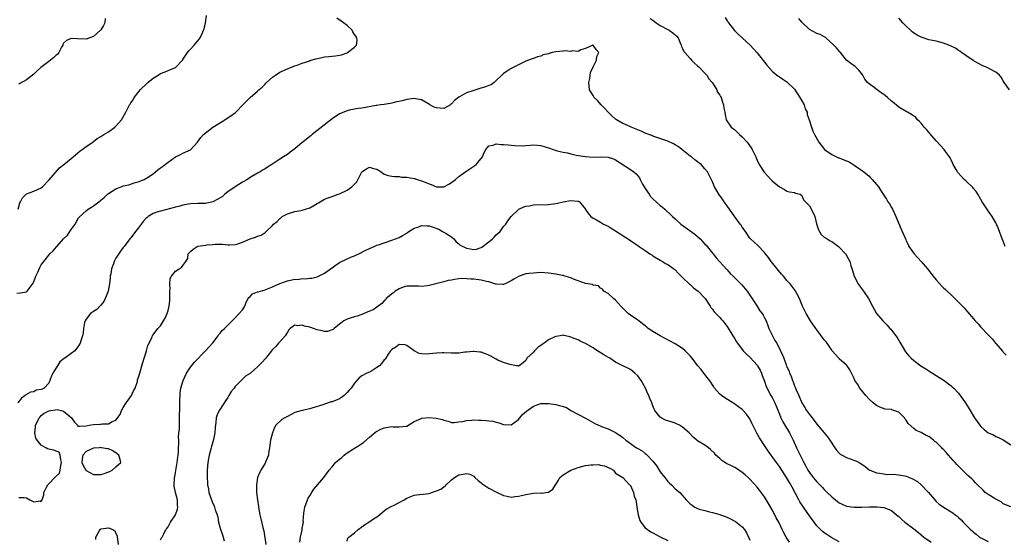
# Model space of a CAD drawing. Units: inches. Extents: x 2679000 to 2682000, y 1536461 to 1539000.
# Drawn here: x 2681111 to 2681375, y 1537262 to 1537402 of the extents above; entities that cross this region are included whole.
import ezdxf

# ---------------------------------------------------------------- set-up
doc = ezdxf.new("R2010")
doc.units = ezdxf.units.IN
doc.header["$MEASUREMENT"] = 0
doc.layers.add('LD26791536_2ft', color=63, linetype='Continuous')

msp = doc.modelspace()

# ---------------------------------------------------------------- linework, layer by layer
at = {"layer": 'LD26791536_2ft'}
for points, elevation in [([(2681110.46, 1537328.46), (2681111.43, 1537328.57), (2681113, 1537328.81), (2681113.12, 1537328.88), (2681113.21, 1537329), (2681113.71, 1537329.71), (2681114.84, 1537331.16), (2681115, 1537331.54), (2681115.57, 1537333), (2681116.08, 1537334.08), (2681116.64, 1537335.36), (2681117, 1537336.03), (2681117.69, 1537337), (2681119, 1537338.64), (2681119.31, 1537339), (2681120.17, 1537339.83), (2681121.09, 1537340.91), (2681121.13, 1537341), (2681122.98, 1537343), (2681124, 1537344), (2681125, 1537345.53), (2681126.07, 1537347), (2681127, 1537348.67), (2681127.15, 1537348.85), (2681129, 1537350.58), (2681129.61, 1537351), (2681130.48, 1537351.52), (2681131, 1537351.88), (2681132.45, 1537353), (2681132.79, 1537353.21), (2681133, 1537353.38), (2681133.85, 1537354.15), (2681134.75, 1537355), (2681135, 1537355.19), (2681137, 1537356.48), (2681138.84, 1537357.16), (2681139, 1537357.24), (2681140.48, 1537357.52), (2681141.95, 1537358.05), (2681143, 1537358.32), (2681144.6, 1537359), (2681145, 1537359.2), (2681145.52, 1537359.52), (2681147, 1537360.52), (2681147.62, 1537361), (2681148.36, 1537361.64), (2681149, 1537362.05), (2681149.51, 1537362.49), (2681151, 1537363.63), (2681153, 1537365), (2681154.34, 1537365.66), (2681155, 1537366), (2681157.04, 1537366.96), (2681158.87, 1537369), (2681159.8, 1537370.2), (2681160.51, 1537371), (2681163.02, 1537373), (2681165.48, 1537374.52), (2681167, 1537375.49), (2681169, 1537376.87), (2681169.16, 1537377), (2681171.09, 1537379), (2681173, 1537380.94), (2681175, 1537382.68), (2681175.35, 1537383), (2681176.26, 1537383.74), (2681177, 1537384.58), (2681177.23, 1537384.77), (2681177.42, 1537385), (2681179, 1537386.43), (2681179.81, 1537387), (2681181, 1537387.76), (2681183, 1537388.68), (2681183.82, 1537389), (2681185, 1537389.44), (2681185.65, 1537389.65), (2681187, 1537390.18), (2681188.74, 1537390.74), (2681189, 1537390.85), (2681190.64, 1537391.36), (2681191.52, 1537391.52), (2681193, 1537391.84), (2681194.08, 1537391.92), (2681195, 1537392.07), (2681195.88, 1537392.12), (2681197.55, 1537392.45), (2681199, 1537392.95), (2681199.11, 1537393), (2681201, 1537394.45), (2681201.56, 1537395), (2681201.71, 1537396.29), (2681201.65, 1537397), (2681201.39, 1537397.39), (2681201, 1537397.9), (2681200.59, 1537398.59), (2681200.37, 1537399), (2681199, 1537400.28), (2681198.02, 1537401), (2681197.45, 1537401.45), (2681196.25, 1537402.25)], 8656), ([(2681110.76, 1537351), (2681111.27, 1537352.73), (2681111.39, 1537353), (2681111.96, 1537354.04), (2681112.92, 1537355), (2681113, 1537355.07), (2681115, 1537355.79), (2681117, 1537356.69), (2681117.28, 1537357), (2681119, 1537358.75), (2681119.09, 1537358.91), (2681121.92, 1537362.08), (2681123.08, 1537363), (2681125, 1537364.6), (2681125.53, 1537365), (2681127.39, 1537366.61), (2681127.98, 1537367), (2681129, 1537367.79), (2681130.78, 1537369), (2681130.89, 1537369.11), (2681131, 1537369.16), (2681132, 1537370), (2681133, 1537370.51), (2681133.28, 1537370.72), (2681133.81, 1537371), (2681135, 1537371.79), (2681136.73, 1537373), (2681137, 1537373.28), (2681138.54, 1537375), (2681139.67, 1537377), (2681140.28, 1537378.28), (2681140.66, 1537379), (2681140.81, 1537379.19), (2681141, 1537379.51), (2681141.62, 1537380.38), (2681141.91, 1537381), (2681143, 1537382.31), (2681143.52, 1537383), (2681145.28, 1537384.72), (2681145.55, 1537385), (2681147, 1537386.15), (2681148.32, 1537387), (2681149, 1537387.41), (2681150.18, 1537387.82), (2681151, 1537388.2), (2681153.01, 1537388.99), (2681154.89, 1537391), (2681154.93, 1537391.07), (2681155, 1537391.14), (2681156.21, 1537393), (2681156.54, 1537393.46), (2681157, 1537393.89), (2681157.98, 1537395), (2681159.37, 1537396.63), (2681159.65, 1537397), (2681160.12, 1537398.12), (2681160.54, 1537399), (2681160.65, 1537399.35), (2681161, 1537401), (2681161.31, 1537403)], 8654), ([(2681134.16, 1537402.16), (2681134.01, 1537401), (2681133.72, 1537400.28), (2681133, 1537399.1), (2681132.92, 1537399), (2681131, 1537397.3), (2681130.01, 1537397), (2681129.26, 1537396.74), (2681129, 1537396.63), (2681126.71, 1537396.71), (2681125, 1537396.83), (2681123.74, 1537396.26), (2681123, 1537395.52), (2681122.8, 1537395.2), (2681122.78, 1537395), (2681122.46, 1537394.46), (2681121.7, 1537393), (2681121.43, 1537392.57), (2681121, 1537392.35), (2681120.34, 1537391.66), (2681119.45, 1537391), (2681119, 1537390.61), (2681116.87, 1537389), (2681115.88, 1537388.12), (2681115, 1537387.23), (2681113, 1537385.71), (2681111.28, 1537384.72), (2681111, 1537384.52)], 8652), ([(2681280.19, 1537402.19), (2681281, 1537401.73), (2681281.41, 1537401.41), (2681281.91, 1537401), (2681283, 1537400.31), (2681285, 1537399.19), (2681285.37, 1537399), (2681286.35, 1537398.35), (2681287, 1537397.79), (2681287.44, 1537397.44), (2681287.78, 1537397), (2681288.36, 1537395.64), (2681288.6, 1537395), (2681288.67, 1537394.67), (2681289, 1537394.11), (2681289.35, 1537393.35), (2681289.57, 1537393), (2681291, 1537391.46), (2681291.38, 1537391), (2681292.16, 1537390.16), (2681293, 1537389.49), (2681293.26, 1537389.26), (2681295, 1537387.52), (2681295.48, 1537387), (2681296.01, 1537386.01), (2681296.92, 1537385), (2681297, 1537384.86), (2681298.16, 1537383), (2681298.36, 1537382.36), (2681299, 1537381.6), (2681299.19, 1537381.19), (2681299.32, 1537381), (2681299.67, 1537379.67), (2681300, 1537379), (2681300.07, 1537378.07), (2681300.33, 1537377), (2681300.42, 1537376.42), (2681300.7, 1537375), (2681302.04, 1537373), (2681303, 1537372.29), (2681303.67, 1537371.67), (2681304.3, 1537371), (2681305, 1537370.44), (2681306.29, 1537369), (2681306.6, 1537368.6), (2681307.42, 1537367.42), (2681307.69, 1537367), (2681308.63, 1537365), (2681308.73, 1537364.73), (2681309, 1537364.15), (2681309.56, 1537363), (2681310.9, 1537360.9), (2681311.83, 1537359.83), (2681312.65, 1537359), (2681313, 1537358.6), (2681315, 1537357.02), (2681316.3, 1537356.3), (2681317, 1537355.83), (2681317.66, 1537355.66), (2681319, 1537355.44), (2681319.28, 1537355.28), (2681320.55, 1537355), (2681321, 1537354.71), (2681321.46, 1537353.46), (2681321.99, 1537353), (2681323, 1537351.89), (2681324.04, 1537350.04), (2681324.46, 1537349), (2681324.93, 1537347.07), (2681325.41, 1537345.41), (2681326.18, 1537344.18), (2681327, 1537343.51), (2681327.74, 1537343), (2681328.54, 1537342.54), (2681329, 1537342.3), (2681330.78, 1537341), (2681331, 1537340.81), (2681332.73, 1537339), (2681332.85, 1537338.85), (2681333, 1537338.61), (2681333.83, 1537337), (2681334.14, 1537335.86), (2681334.56, 1537334.56), (2681335.01, 1537333), (2681336.08, 1537331), (2681336.43, 1537330.43), (2681337.48, 1537329), (2681338.9, 1537327), (2681339.98, 1537325), (2681341.05, 1537323), (2681342.73, 1537321), (2681342.88, 1537320.88), (2681343.87, 1537319.87), (2681344.62, 1537319), (2681344.81, 1537318.81), (2681346.19, 1537317), (2681346.52, 1537316.52), (2681347.28, 1537315.28), (2681348.76, 1537312.76), (2681349.66, 1537311.66), (2681350.34, 1537311), (2681351, 1537310.41), (2681352.94, 1537309), (2681354.2, 1537308.2), (2681355, 1537307.65), (2681356.07, 1537307), (2681357, 1537306.36), (2681359.14, 1537305), (2681361, 1537303.63), (2681361.34, 1537303.34), (2681361.71, 1537303), (2681363, 1537301.61), (2681363.49, 1537301), (2681364.89, 1537299), (2681366.12, 1537297), (2681367.31, 1537295), (2681368.05, 1537294.05), (2681368.71, 1537293), (2681369, 1537292.66), (2681369.92, 1537291.92), (2681370.92, 1537291), (2681371, 1537290.94), (2681372.41, 1537290.41), (2681373, 1537290.04), (2681373.77, 1537289.77), (2681375, 1537289.12), (2681377, 1537287.72)], 8656), ([(2681300.43, 1537402.43), (2681301, 1537401.51), (2681301.23, 1537401.23), (2681301.35, 1537401), (2681302.95, 1537398.95), (2681303.92, 1537397.92), (2681307.13, 1537395), (2681308.04, 1537394.04), (2681309, 1537392.95), (2681311.61, 1537389.61), (2681313, 1537388.07), (2681314.31, 1537387), (2681314.68, 1537386.68), (2681315, 1537386.52), (2681315.86, 1537385.86), (2681317, 1537385.19), (2681319, 1537383.16), (2681320.49, 1537381), (2681321, 1537380.08), (2681321.64, 1537379), (2681321.92, 1537377.92), (2681322.44, 1537377), (2681322.44, 1537376.44), (2681322.99, 1537375), (2681323.58, 1537373), (2681323.93, 1537371.93), (2681324.39, 1537371), (2681325.5, 1537369), (2681326.17, 1537368.17), (2681327.06, 1537367), (2681329, 1537365.67), (2681330.31, 1537365), (2681330.81, 1537364.81), (2681331, 1537364.78), (2681332.26, 1537364.26), (2681333, 1537364), (2681333.69, 1537363.69), (2681335, 1537362.85), (2681337, 1537361.45), (2681337.58, 1537361), (2681339, 1537359.82), (2681339.44, 1537359.44), (2681339.88, 1537359), (2681341, 1537357.6), (2681341.52, 1537357), (2681342.07, 1537356.07), (2681342.8, 1537355), (2681343.67, 1537353.67), (2681344.09, 1537353), (2681344.46, 1537352.46), (2681345, 1537351.45), (2681345.27, 1537351), (2681345.87, 1537349.87), (2681346.23, 1537349), (2681347.61, 1537345.61), (2681347.93, 1537345), (2681348.75, 1537343), (2681348.84, 1537342.84), (2681349, 1537342.47), (2681349.48, 1537341.48), (2681349.7, 1537341), (2681351.09, 1537339), (2681352.96, 1537336.96), (2681354.66, 1537335), (2681356.2, 1537333), (2681357, 1537332), (2681358.44, 1537330.44), (2681359, 1537329.93), (2681359.47, 1537329.47), (2681359.99, 1537329), (2681361, 1537328.03), (2681364.48, 1537324.48), (2681365.43, 1537323.43), (2681367, 1537321.58), (2681367.51, 1537321), (2681368.24, 1537320.24), (2681369, 1537319.35), (2681371, 1537317.24), (2681371.2, 1537317), (2681372.1, 1537316.1), (2681372.9, 1537315), (2681374.85, 1537312.85), (2681375, 1537312.66), (2681375.81, 1537311.81)], 8654), ([(2681375.52, 1537341), (2681375, 1537342.39), (2681374.74, 1537343), (2681373.71, 1537345.71), (2681373.18, 1537347), (2681373, 1537347.37), (2681372.02, 1537349), (2681370.79, 1537350.79), (2681369.34, 1537353), (2681369, 1537353.61), (2681368.16, 1537355), (2681367.73, 1537355.73), (2681367, 1537356.55), (2681366.81, 1537356.81), (2681365, 1537358.59), (2681364.54, 1537359), (2681363.77, 1537359.77), (2681362.83, 1537360.83), (2681362.72, 1537361), (2681362.39, 1537361.61), (2681361.6, 1537363), (2681361.42, 1537363.42), (2681361, 1537364.22), (2681360.75, 1537364.75), (2681360.6, 1537365), (2681359.53, 1537366.47), (2681359.16, 1537367), (2681357, 1537369.3), (2681355.3, 1537371.3), (2681355, 1537371.63), (2681354.39, 1537372.39), (2681353.81, 1537373), (2681353, 1537374.05), (2681352.56, 1537374.56), (2681352.02, 1537375), (2681351.57, 1537375.57), (2681350.44, 1537376.44), (2681349.32, 1537377), (2681349, 1537377.18), (2681347.87, 1537377.87), (2681347, 1537378.35), (2681346.28, 1537379), (2681345, 1537380.02), (2681344, 1537381), (2681343.44, 1537381.44), (2681343, 1537381.75), (2681342.22, 1537382.22), (2681341.17, 1537383), (2681340.36, 1537383.64), (2681339, 1537384.63), (2681338.62, 1537385), (2681337.92, 1537385.92), (2681337.32, 1537387), (2681337, 1537387.44), (2681336.3, 1537388.3), (2681335.26, 1537389.26), (2681335, 1537389.46), (2681334.11, 1537390.11), (2681332.99, 1537391), (2681331.31, 1537393), (2681331.18, 1537393.18), (2681330.27, 1537394.27), (2681329.6, 1537395), (2681327.39, 1537397), (2681327.17, 1537397.17), (2681325.88, 1537397.88), (2681325, 1537398.17), (2681323, 1537399.25), (2681321.1, 1537401.1), (2681321, 1537401.19), (2681320.15, 1537402.15)], 8652), ([(2681376.69, 1537383), (2681375.28, 1537385), (2681375, 1537385.46), (2681374.45, 1537386.45), (2681373.98, 1537387), (2681373, 1537387.78), (2681371.36, 1537388.64), (2681370.72, 1537389), (2681369.5, 1537389.5), (2681368.16, 1537390.16), (2681366.92, 1537390.92), (2681365, 1537392.23), (2681363.81, 1537393), (2681363.37, 1537393.37), (2681363, 1537393.59), (2681362.16, 1537394.16), (2681361, 1537394.76), (2681360.45, 1537395), (2681359, 1537395.58), (2681357, 1537396.08), (2681355, 1537396.46), (2681353.53, 1537397), (2681353.12, 1537397.12), (2681353, 1537397.17), (2681351.78, 1537397.78), (2681350.57, 1537398.57), (2681350.09, 1537399), (2681349, 1537400.08), (2681348.1, 1537401), (2681347, 1537402.22)], 8650), ([(2681377, 1537271.11), (2681375, 1537271.96), (2681374.43, 1537272.43), (2681373.35, 1537273), (2681372.54, 1537273.46), (2681371, 1537274.42), (2681370.19, 1537275), (2681369.58, 1537275.58), (2681368.14, 1537277), (2681367.6, 1537277.6), (2681367, 1537278.23), (2681366.6, 1537278.6), (2681365.54, 1537279.54), (2681364.05, 1537281), (2681363.5, 1537281.5), (2681363, 1537282.04), (2681362.51, 1537282.51), (2681362.09, 1537283), (2681361.55, 1537283.55), (2681360.31, 1537285), (2681359.68, 1537285.68), (2681359, 1537286.47), (2681358.73, 1537286.73), (2681358.49, 1537287), (2681357, 1537288.45), (2681356.69, 1537288.69), (2681356.32, 1537289), (2681355, 1537289.98), (2681354.31, 1537290.31), (2681353, 1537291.04), (2681351.65, 1537291.65), (2681351, 1537292.12), (2681349.5, 1537293.5), (2681349, 1537294.36), (2681348.68, 1537294.68), (2681348.51, 1537295), (2681347, 1537296.51), (2681345.66, 1537297), (2681345.13, 1537297.13), (2681345, 1537297.2), (2681343.31, 1537297.31), (2681341.9, 1537297.9), (2681341, 1537298.31), (2681340.63, 1537298.63), (2681340.1, 1537299), (2681339, 1537299.98), (2681338.12, 1537301), (2681336.57, 1537303), (2681335.99, 1537303.99), (2681335.24, 1537305), (2681335, 1537305.54), (2681334.26, 1537307), (2681333.87, 1537307.87), (2681333.12, 1537309), (2681333, 1537309.12), (2681331, 1537310.87), (2681330.9, 1537311), (2681329.98, 1537311.98), (2681329.15, 1537313), (2681329, 1537313.16), (2681327.77, 1537315), (2681327.45, 1537315.45), (2681327, 1537315.98), (2681325, 1537318.65), (2681324.72, 1537319), (2681323.34, 1537321), (2681322.13, 1537323), (2681321.2, 1537325), (2681320.33, 1537327), (2681319.61, 1537328.39), (2681319.32, 1537329), (2681319.19, 1537329.19), (2681317.82, 1537331), (2681317, 1537331.85), (2681316.03, 1537333), (2681315.54, 1537333.54), (2681312.79, 1537337), (2681312.03, 1537338.03), (2681311.27, 1537339), (2681311, 1537339.37), (2681309.21, 1537341.21), (2681307.22, 1537343), (2681307, 1537343.26), (2681305.84, 1537345), (2681305, 1537346.16), (2681304.67, 1537346.67), (2681304.44, 1537347), (2681303, 1537348.96), (2681301, 1537351.92), (2681300.16, 1537353), (2681299.7, 1537353.7), (2681298.73, 1537355), (2681298.13, 1537356.13), (2681297.6, 1537357), (2681297, 1537358.31), (2681295.64, 1537361), (2681295, 1537361.81), (2681293.95, 1537363), (2681293.4, 1537363.4), (2681293, 1537363.73), (2681292.25, 1537364.25), (2681291.35, 1537365), (2681291, 1537365.25), (2681288.83, 1537367), (2681287.78, 1537367.78), (2681287, 1537368.3), (2681286.54, 1537368.54), (2681285, 1537369.28), (2681281, 1537370.61), (2681280.73, 1537370.73), (2681279.98, 1537371), (2681279, 1537371.4), (2681277.91, 1537371.91), (2681276.51, 1537372.51), (2681275.25, 1537373), (2681273.68, 1537373.68), (2681273, 1537374), (2681271.28, 1537375), (2681271, 1537375.19), (2681270.05, 1537376.05), (2681269.06, 1537377), (2681268.09, 1537378.09), (2681267.12, 1537379), (2681266.14, 1537380.14), (2681265.28, 1537381), (2681265, 1537381.5), (2681264.05, 1537383), (2681263.85, 1537385), (2681264.1, 1537386.1), (2681264.24, 1537387), (2681264.31, 1537387.69), (2681265, 1537389.17), (2681265.89, 1537391), (2681266.03, 1537391.97), (2681266.58, 1537393), (2681265.86, 1537393.86), (2681265.05, 1537395), (2681265, 1537395.03), (2681264.9, 1537395), (2681263, 1537394.12), (2681261.74, 1537393.74), (2681261, 1537393.31), (2681259.47, 1537393.47), (2681259, 1537393.33), (2681257.46, 1537393.46), (2681257, 1537393.4), (2681255, 1537393.2), (2681254.04, 1537393), (2681253.2, 1537392.8), (2681253, 1537392.69), (2681251.58, 1537392.42), (2681251, 1537392.09), (2681250.12, 1537391.88), (2681249, 1537391.46), (2681248.68, 1537391.32), (2681247, 1537390.68), (2681246.45, 1537390.45), (2681245, 1537389.77), (2681243, 1537388.77), (2681241.96, 1537388.04), (2681241, 1537387.42), (2681240.53, 1537387), (2681239, 1537385.48), (2681238.49, 1537385), (2681237.62, 1537384.38), (2681237, 1537384.2), (2681236.16, 1537383.84), (2681234.61, 1537383.39), (2681233.59, 1537383), (2681233, 1537382.84), (2681232.73, 1537382.73), (2681231, 1537382.21), (2681229.15, 1537381.15), (2681229, 1537381.08), (2681227.82, 1537380.18), (2681227, 1537379.23), (2681226.86, 1537379.14), (2681226.71, 1537379), (2681225, 1537378.03), (2681223, 1537378.15), (2681222.4, 1537378.4), (2681221.22, 1537379), (2681221.1, 1537379.1), (2681220.66, 1537379.34), (2681219, 1537380.35), (2681217.38, 1537380.62), (2681217, 1537380.71), (2681215, 1537380.43), (2681214.18, 1537380.18), (2681213, 1537379.89), (2681212.24, 1537379.76), (2681211, 1537379.43), (2681210.61, 1537379.39), (2681209, 1537379.12), (2681208.02, 1537379), (2681207, 1537378.84), (2681206.79, 1537378.79), (2681203, 1537378.14), (2681202.03, 1537378.03), (2681199.58, 1537377.58), (2681199, 1537377.42), (2681197, 1537376.55), (2681195, 1537375.2), (2681193.78, 1537374.22), (2681193, 1537373.67), (2681189.61, 1537371), (2681189.29, 1537370.71), (2681189, 1537370.5), (2681187.16, 1537369), (2681187, 1537368.85), (2681185, 1537367.15), (2681183.75, 1537366.25), (2681183, 1537365.68), (2681181.95, 1537365), (2681181, 1537364.46), (2681178.84, 1537363), (2681177.69, 1537362.31), (2681177, 1537361.82), (2681176.48, 1537361.52), (2681175.71, 1537361), (2681175, 1537360.63), (2681173, 1537359.5), (2681172.28, 1537359), (2681171, 1537358.27), (2681169, 1537357), (2681167, 1537355.61), (2681166.23, 1537355), (2681165.56, 1537354.44), (2681165, 1537354.06), (2681164.33, 1537353.66), (2681163, 1537352.93), (2681161, 1537352.5), (2681159, 1537352.53), (2681157, 1537352.46), (2681156.35, 1537352.35), (2681155, 1537352.06), (2681154.2, 1537351.8), (2681153, 1537351.52), (2681149, 1537350.5), (2681148.28, 1537350.28), (2681147, 1537349.86), (2681145.69, 1537349), (2681145.29, 1537348.71), (2681145, 1537348.47), (2681144.32, 1537347.68), (2681143, 1537345.87), (2681142.3, 1537345), (2681141, 1537343.27), (2681140.75, 1537343), (2681139.19, 1537341), (2681139, 1537340.73), (2681138.25, 1537339.75), (2681137, 1537337.82), (2681136.54, 1537337), (2681136.34, 1537336.34), (2681135.81, 1537335), (2681135.62, 1537333.62), (2681135.5, 1537333), (2681135.47, 1537332.53), (2681135.31, 1537331), (2681134.91, 1537329), (2681134.37, 1537327.63), (2681133.76, 1537326.24), (2681133, 1537325.23), (2681131.92, 1537324.08), (2681131, 1537323.58), (2681130.19, 1537323), (2681129, 1537321.47), (2681128.74, 1537321), (2681128.62, 1537320.62), (2681128.35, 1537319), (2681128.22, 1537317.78), (2681128.03, 1537317), (2681127.63, 1537315.63), (2681127.42, 1537315), (2681127, 1537314.3), (2681126.04, 1537313), (2681125, 1537312.28), (2681123.3, 1537311), (2681123.11, 1537310.89), (2681121.98, 1537310.02), (2681121.37, 1537309), (2681121, 1537308.44), (2681120.12, 1537307), (2681119.76, 1537306.24), (2681119.31, 1537305), (2681119, 1537304.28), (2681117.74, 1537303), (2681117.26, 1537302.74), (2681117, 1537302.58), (2681115.61, 1537302.39), (2681115, 1537302.01), (2681114.07, 1537301.93), (2681112.85, 1537301.15), (2681112.69, 1537301), (2681111.72, 1537300.28), (2681110.72, 1537299)], 8658), ([(2681111, 1537273.66), (2681112.4, 1537273.6), (2681113, 1537273.58), (2681113.97, 1537273), (2681114.67, 1537272.67), (2681115, 1537272.46), (2681116.74, 1537272.74), (2681117, 1537272.59), (2681117.2, 1537273), (2681117.67, 1537274.33), (2681117.72, 1537275), (2681118.36, 1537276.36), (2681118.71, 1537277), (2681119, 1537277.32), (2681120.6, 1537279), (2681121, 1537279.32), (2681121.85, 1537280.15), (2681122.1, 1537281), (2681122.2, 1537282.2), (2681122.44, 1537283), (2681122.26, 1537283.74), (2681122.08, 1537285), (2681121.76, 1537285.76), (2681121, 1537286.05), (2681120.33, 1537286.33), (2681119, 1537286.57), (2681118.67, 1537286.67), (2681118.22, 1537287), (2681117, 1537287.64), (2681115.87, 1537289), (2681115.57, 1537289.57), (2681115.26, 1537291), (2681115.47, 1537292.53), (2681115.49, 1537293), (2681115.98, 1537293.98), (2681116.47, 1537295), (2681116.68, 1537295.32), (2681117, 1537295.61), (2681117.77, 1537296.23), (2681119, 1537296.93), (2681121.24, 1537297.24), (2681122.34, 1537297), (2681123, 1537296.84), (2681124.48, 1537295.52), (2681125.09, 1537295), (2681125.88, 1537293.88), (2681126.69, 1537293), (2681126.8, 1537292.8), (2681127, 1537292.73), (2681127.21, 1537292.79), (2681129, 1537292.83), (2681129.88, 1537293), (2681131, 1537293.26), (2681132.71, 1537293.29), (2681133, 1537293.31), (2681133.39, 1537293.39), (2681135, 1537293.41), (2681136.05, 1537294.05), (2681137, 1537294.41), (2681138.12, 1537295.88), (2681138.49, 1537297), (2681139, 1537297.78), (2681139.75, 1537299), (2681140.26, 1537299.74), (2681141.17, 1537301), (2681141.77, 1537302.23), (2681142.18, 1537303), (2681142.79, 1537304.79), (2681142.83, 1537305), (2681142.84, 1537305.16), (2681143, 1537305.61), (2681143.42, 1537307), (2681143.63, 1537307.63), (2681144, 1537309), (2681144.58, 1537311), (2681145, 1537312.33), (2681145.19, 1537313), (2681145.61, 1537314.39), (2681145.94, 1537315), (2681146.72, 1537316.72), (2681146.86, 1537317.14), (2681147, 1537317.3), (2681148.29, 1537319), (2681149, 1537319.7), (2681149.81, 1537321), (2681150.23, 1537321.77), (2681150.74, 1537323), (2681151, 1537323.83), (2681151.31, 1537325), (2681151.48, 1537326.52), (2681151.52, 1537327), (2681151.47, 1537329), (2681151.54, 1537329.54), (2681151.48, 1537331), (2681151.57, 1537332.43), (2681151.93, 1537333), (2681153, 1537334.34), (2681153.97, 1537335), (2681154.62, 1537335.38), (2681155, 1537335.86), (2681155.8, 1537337), (2681156.26, 1537337.74), (2681156.43, 1537339), (2681156.68, 1537339.32), (2681157, 1537339.68), (2681157.75, 1537340.25), (2681158.79, 1537341), (2681159, 1537341.07), (2681161, 1537341.33), (2681161.42, 1537341.42), (2681163, 1537341.49), (2681163.6, 1537341.6), (2681165, 1537341.65), (2681165.62, 1537341.62), (2681167, 1537341.47), (2681167.44, 1537341.44), (2681169, 1537341.49), (2681169.69, 1537341.69), (2681171, 1537342.17), (2681172.99, 1537343.01), (2681174.48, 1537343.52), (2681175, 1537343.76), (2681175.94, 1537344.06), (2681177, 1537344.76), (2681177.33, 1537345), (2681179, 1537346.66), (2681179.31, 1537347), (2681180.28, 1537347.72), (2681181, 1537348.51), (2681181.29, 1537348.71), (2681181.64, 1537349), (2681183, 1537349.79), (2681185, 1537350.37), (2681186.62, 1537350.62), (2681187, 1537350.71), (2681187.88, 1537351), (2681189, 1537351.4), (2681190.06, 1537351.94), (2681191, 1537352.54), (2681191.32, 1537352.68), (2681193, 1537353.68), (2681193.94, 1537354.06), (2681195, 1537354.38), (2681195.42, 1537354.58), (2681196.65, 1537355), (2681197, 1537355.1), (2681199, 1537356.11), (2681200.31, 1537357), (2681200.69, 1537357.31), (2681201, 1537357.68), (2681201.65, 1537358.35), (2681203, 1537361.02), (2681204.21, 1537361.79), (2681205, 1537362.25), (2681206.08, 1537361.92), (2681207, 1537361.74), (2681208.12, 1537361), (2681208.63, 1537360.63), (2681209, 1537360.43), (2681210.04, 1537360.04), (2681211, 1537359.85), (2681211.73, 1537359.73), (2681213, 1537359.72), (2681213.63, 1537359.63), (2681215, 1537359.59), (2681217, 1537359.24), (2681217.2, 1537359.2), (2681217.78, 1537359), (2681219, 1537358.63), (2681219.7, 1537358.3), (2681221, 1537357.78), (2681221.59, 1537357.59), (2681223, 1537356.99), (2681225, 1537357.02), (2681226.28, 1537357.72), (2681227, 1537358.14), (2681228.05, 1537359), (2681229, 1537359.74), (2681230.89, 1537361.11), (2681233.27, 1537362.73), (2681233.64, 1537363), (2681235.32, 1537365), (2681235.79, 1537366.21), (2681236.24, 1537367), (2681237, 1537368), (2681238.18, 1537368.18), (2681239, 1537368.55), (2681240.35, 1537368.35), (2681241, 1537368.39), (2681242.22, 1537368.22), (2681243, 1537368.17), (2681244.04, 1537368.04), (2681245.98, 1537367.98), (2681247, 1537368.07), (2681248.14, 1537368.14), (2681249, 1537368.24), (2681250.13, 1537368.13), (2681251, 1537368.07), (2681253.33, 1537367.33), (2681254.25, 1537367), (2681255.35, 1537366.65), (2681257, 1537366.25), (2681258.09, 1537366.09), (2681259, 1537365.82), (2681260.5, 1537365.5), (2681263, 1537365.1), (2681264.98, 1537364.98), (2681267, 1537365.03), (2681269, 1537364.95), (2681270.49, 1537364.49), (2681271, 1537364.26), (2681275, 1537361.62), (2681275.9, 1537361), (2681276.52, 1537360.52), (2681277, 1537359.92), (2681277.42, 1537359.42), (2681277.61, 1537359), (2681278.29, 1537357.71), (2681278.7, 1537357), (2681279, 1537356.52), (2681280, 1537355), (2681280.42, 1537354.42), (2681281, 1537353.8), (2681283, 1537352.02), (2681283.58, 1537351.58), (2681284.21, 1537351), (2681284.64, 1537350.64), (2681285.67, 1537349.67), (2681286.31, 1537349), (2681287, 1537348.4), (2681288.55, 1537347), (2681292.26, 1537344.26), (2681293, 1537343.65), (2681293.72, 1537343), (2681294.36, 1537342.36), (2681295, 1537341.64), (2681295.32, 1537341.32), (2681297, 1537339.2), (2681297.18, 1537339), (2681297.97, 1537337.97), (2681298.94, 1537337), (2681299.85, 1537335.85), (2681301, 1537334.71), (2681301.76, 1537333.76), (2681302.55, 1537333), (2681303, 1537332.59), (2681304.81, 1537330.81), (2681306.34, 1537329), (2681307, 1537327.94), (2681308.79, 1537325.21), (2681309.71, 1537323.71), (2681310.3, 1537323), (2681310.58, 1537322.58), (2681311, 1537321.84), (2681311.38, 1537321), (2681311.82, 1537319.82), (2681312.14, 1537319), (2681313.12, 1537317), (2681313.78, 1537315.78), (2681314.25, 1537315), (2681315.25, 1537313), (2681315.79, 1537311.79), (2681316.11, 1537311), (2681316.75, 1537309.25), (2681316.91, 1537308.91), (2681317, 1537308.66), (2681317.56, 1537307.56), (2681317.7, 1537307), (2681318.16, 1537306.16), (2681318.47, 1537305), (2681318.65, 1537304.65), (2681319, 1537303.63), (2681319.21, 1537303.21), (2681319.27, 1537303), (2681319.44, 1537302.56), (2681320.16, 1537301), (2681321, 1537299), (2681321.79, 1537297.79), (2681322.24, 1537297), (2681323, 1537295.87), (2681323.72, 1537295), (2681324.33, 1537294.33), (2681325, 1537293.35), (2681326.08, 1537292.08), (2681327, 1537290.94), (2681327.89, 1537289.89), (2681328.53, 1537289), (2681329.82, 1537287), (2681330.31, 1537286.31), (2681331, 1537285.55), (2681331.3, 1537285.3), (2681331.82, 1537285), (2681333, 1537284.39), (2681333.98, 1537284.02), (2681335.5, 1537283.5), (2681336.35, 1537283), (2681336.78, 1537282.78), (2681337.95, 1537281.95), (2681339.02, 1537281.02), (2681341, 1537280.22), (2681341.82, 1537280.18), (2681343, 1537279.94), (2681343.83, 1537279.83), (2681345, 1537279.87), (2681346.18, 1537279.82), (2681347, 1537279.75), (2681348.59, 1537279.41), (2681349, 1537279.35), (2681349.82, 1537279), (2681350.68, 1537278.68), (2681351.96, 1537277.96), (2681353.03, 1537277.03), (2681354.99, 1537275), (2681356.63, 1537273), (2681357, 1537272.58), (2681357.85, 1537271.85), (2681359, 1537271.01), (2681361.48, 1537269.48), (2681362.09, 1537269), (2681362.62, 1537268.62), (2681363, 1537268.23), (2681363.68, 1537267.67), (2681364.28, 1537267), (2681365, 1537266.29), (2681366.21, 1537265), (2681366.65, 1537264.65), (2681367, 1537264.35), (2681367.76, 1537263.76), (2681368.63, 1537263), (2681369, 1537262.78), (2681371, 1537261.86)], 8660), ([(2681149, 1537262.29), (2681149.23, 1537262.77), (2681149.39, 1537263), (2681149.86, 1537263.86), (2681150.4, 1537265), (2681150.65, 1537265.35), (2681151, 1537265.79), (2681151.68, 1537267), (2681152.98, 1537269), (2681153.5, 1537270.5), (2681153.59, 1537271), (2681153.54, 1537271.54), (2681153.54, 1537273), (2681153.02, 1537275), (2681152.65, 1537276.65), (2681152.61, 1537277), (2681152.69, 1537278.69), (2681152.72, 1537279), (2681152.78, 1537279.22), (2681153, 1537280.34), (2681153.45, 1537283), (2681153.59, 1537284.41), (2681153.69, 1537285), (2681153.76, 1537285.76), (2681153.82, 1537287), (2681153.85, 1537288.15), (2681153.86, 1537289), (2681153.84, 1537289.84), (2681153.92, 1537291), (2681154.03, 1537291.97), (2681154.03, 1537294.03), (2681154.1, 1537295), (2681154.17, 1537298.17), (2681154.17, 1537299.83), (2681154.25, 1537301), (2681154.27, 1537301.73), (2681154.47, 1537303), (2681155.01, 1537305), (2681155.97, 1537307), (2681157, 1537308.62), (2681158.05, 1537309.95), (2681161.07, 1537313), (2681162.89, 1537315), (2681163, 1537315.16), (2681164.44, 1537317), (2681164.66, 1537317.34), (2681165, 1537317.76), (2681165.53, 1537318.47), (2681166.12, 1537319), (2681167, 1537319.84), (2681168.57, 1537321.43), (2681169, 1537321.84), (2681171, 1537323.99), (2681171.57, 1537325), (2681171.97, 1537326.03), (2681172.51, 1537327), (2681172.67, 1537327.33), (2681173, 1537327.53), (2681173.68, 1537328.32), (2681175, 1537328.78), (2681175.15, 1537328.85), (2681177, 1537329.37), (2681177.63, 1537329.63), (2681179, 1537330.14), (2681180.96, 1537331.04), (2681183, 1537331.77), (2681185, 1537332.19), (2681185.83, 1537332.17), (2681187, 1537332.4), (2681187.73, 1537332.27), (2681189, 1537332.48), (2681189.55, 1537332.45), (2681191, 1537332.83), (2681191.31, 1537333), (2681193, 1537333.83), (2681194.81, 1537335.19), (2681195, 1537335.28), (2681195.85, 1537335.85), (2681197, 1537336.66), (2681199, 1537337.69), (2681200.19, 1537338.19), (2681201, 1537338.5), (2681202.68, 1537339.32), (2681203, 1537339.49), (2681204.02, 1537339.98), (2681205, 1537340.48), (2681206.27, 1537341), (2681207, 1537341.32), (2681207.47, 1537341.47), (2681211, 1537342.7), (2681213, 1537343.43), (2681213.92, 1537343.92), (2681215, 1537344.52), (2681215.23, 1537344.77), (2681215.57, 1537345), (2681217, 1537345.9), (2681218.3, 1537346.3), (2681219, 1537346.63), (2681220.51, 1537346.51), (2681221, 1537346.52), (2681222.14, 1537346.14), (2681223.59, 1537345.59), (2681224.65, 1537345), (2681225, 1537344.82), (2681225.56, 1537344.44), (2681227, 1537343.56), (2681227.63, 1537343), (2681228.27, 1537342.27), (2681229, 1537341.66), (2681229.37, 1537341.37), (2681231, 1537340.49), (2681233, 1537340.16), (2681233.7, 1537340.3), (2681235, 1537340.71), (2681235.18, 1537340.82), (2681237, 1537342.2), (2681238.02, 1537343), (2681238.47, 1537343.53), (2681239, 1537344.13), (2681240.06, 1537345), (2681241, 1537346.33), (2681241.63, 1537347), (2681242.09, 1537347.91), (2681243, 1537349.02), (2681245, 1537350.95), (2681245.08, 1537351), (2681246.4, 1537351.6), (2681247, 1537351.78), (2681247.9, 1537351.9), (2681249, 1537352.12), (2681253, 1537352.25), (2681255, 1537352.5), (2681255.42, 1537352.58), (2681257, 1537352.95), (2681259, 1537353.29), (2681260.88, 1537353.12), (2681261, 1537353.15), (2681261.33, 1537353), (2681262.5, 1537351.5), (2681262.93, 1537351), (2681263, 1537350.88), (2681263.78, 1537349.78), (2681264.4, 1537349), (2681265, 1537348.54), (2681265.88, 1537348.11), (2681267, 1537347.52), (2681267.8, 1537347), (2681268.59, 1537346.59), (2681269, 1537346.42), (2681269.86, 1537345.86), (2681271, 1537345.19), (2681275, 1537342.59), (2681275.94, 1537341.94), (2681277, 1537341.24), (2681277.32, 1537341), (2681279, 1537339.88), (2681280.25, 1537339), (2681280.72, 1537338.72), (2681281, 1537338.52), (2681283, 1537337.32), (2681283.59, 1537337), (2681284.46, 1537336.46), (2681285, 1537336.15), (2681286.61, 1537335), (2681286.81, 1537334.81), (2681287, 1537334.68), (2681287.8, 1537333.8), (2681288.59, 1537333), (2681289, 1537332.64), (2681290.87, 1537330.87), (2681291, 1537330.77), (2681291.92, 1537329.92), (2681293.14, 1537329), (2681295.1, 1537327), (2681296.39, 1537325), (2681296.61, 1537324.61), (2681297, 1537324.14), (2681297.46, 1537323.46), (2681297.96, 1537323), (2681299, 1537321.97), (2681299.42, 1537321.42), (2681299.81, 1537321), (2681300.33, 1537320.33), (2681301, 1537319.53), (2681302.49, 1537317), (2681303, 1537316.23), (2681303.44, 1537315.44), (2681303.71, 1537315), (2681305.29, 1537313), (2681306.11, 1537312.11), (2681307, 1537311.32), (2681307.16, 1537311.16), (2681309, 1537309.14), (2681309.1, 1537309), (2681309.77, 1537307.77), (2681310.2, 1537307), (2681310.38, 1537306.38), (2681311, 1537304.81), (2681311.44, 1537303.44), (2681312.69, 1537301), (2681313, 1537300.43), (2681313.7, 1537299), (2681315, 1537295.95), (2681315.39, 1537295), (2681315.92, 1537293.92), (2681316.44, 1537293), (2681317.66, 1537291), (2681318.12, 1537290.12), (2681318.68, 1537289), (2681319.54, 1537287), (2681320.04, 1537286.04), (2681320.5, 1537285), (2681321.53, 1537283), (2681322.05, 1537282.05), (2681322.57, 1537281), (2681323, 1537280.31), (2681324, 1537279), (2681325, 1537277.82), (2681325.43, 1537277.43), (2681325.82, 1537277), (2681326.4, 1537276.4), (2681327, 1537275.74), (2681327.77, 1537275), (2681329, 1537273.78), (2681331, 1537272.2), (2681331.8, 1537271.8), (2681333, 1537271.29), (2681335, 1537271.02), (2681337, 1537271.07), (2681339.16, 1537271.16), (2681341.17, 1537271.17), (2681343, 1537270.96), (2681344.42, 1537270.42), (2681345, 1537270.1), (2681346.33, 1537269), (2681347, 1537268.5), (2681347.77, 1537267.77), (2681348.65, 1537267), (2681351, 1537265.22), (2681352.23, 1537264.23), (2681353.72, 1537263), (2681355.64, 1537261.64)], 8662), ([(2681331, 1537261.74), (2681329, 1537262.8), (2681327.69, 1537263.69), (2681327, 1537264.18), (2681326.54, 1537264.54), (2681325, 1537266.07), (2681324.26, 1537267), (2681323, 1537268.72), (2681321.43, 1537271), (2681320.48, 1537272.48), (2681320.17, 1537273), (2681319.3, 1537274.7), (2681318.37, 1537276.37), (2681318.06, 1537277), (2681317.64, 1537277.64), (2681316.9, 1537279), (2681315.64, 1537281), (2681315, 1537281.97), (2681314.22, 1537283), (2681313, 1537284.67), (2681312.74, 1537285), (2681312, 1537286), (2681311, 1537287.59), (2681309.65, 1537289.65), (2681308.93, 1537290.93), (2681307.85, 1537293), (2681307.56, 1537293.56), (2681307, 1537294.73), (2681306.83, 1537295), (2681306.04, 1537296.04), (2681305.22, 1537297), (2681305, 1537297.24), (2681303.97, 1537297.97), (2681303, 1537298.69), (2681302.48, 1537299), (2681300.36, 1537300.36), (2681299.44, 1537301), (2681299, 1537301.38), (2681297.6, 1537303), (2681297.36, 1537303.36), (2681297, 1537303.82), (2681296.54, 1537304.54), (2681295, 1537306.62), (2681294.69, 1537307), (2681293.96, 1537307.96), (2681293, 1537309.05), (2681291.56, 1537311), (2681291, 1537311.63), (2681289.69, 1537313), (2681289, 1537313.58), (2681287, 1537314.9), (2681284.29, 1537316.29), (2681283, 1537316.97), (2681281, 1537318.21), (2681279.81, 1537319), (2681279.37, 1537319.37), (2681279, 1537319.73), (2681278.26, 1537320.26), (2681277.3, 1537321), (2681277, 1537321.25), (2681275, 1537322.56), (2681274.43, 1537323), (2681273.68, 1537323.68), (2681273, 1537324.4), (2681272.73, 1537324.73), (2681272.42, 1537325), (2681271, 1537326.59), (2681270.47, 1537327), (2681269, 1537328.33), (2681267.9, 1537329), (2681267.51, 1537329.51), (2681267, 1537329.8), (2681266.43, 1537330.43), (2681265, 1537330.57), (2681264.77, 1537330.77), (2681262.94, 1537331.06), (2681261, 1537331.74), (2681259.77, 1537332.23), (2681259, 1537332.56), (2681257.12, 1537333.12), (2681257, 1537333.17), (2681256.78, 1537333.22), (2681255, 1537333.56), (2681253.73, 1537333.73), (2681253, 1537333.87), (2681251, 1537333.99), (2681249.93, 1537333.93), (2681249, 1537333.86), (2681247.75, 1537333.75), (2681247, 1537333.66), (2681245.18, 1537333), (2681245, 1537332.95), (2681243.78, 1537332.22), (2681243, 1537331.77), (2681241.41, 1537331), (2681241, 1537330.82), (2681240.79, 1537330.79), (2681239, 1537330.85), (2681238.87, 1537330.87), (2681238.6, 1537331), (2681237, 1537331.48), (2681236.41, 1537331.59), (2681235, 1537331.93), (2681233, 1537332.19), (2681232.22, 1537332.22), (2681231, 1537332.34), (2681229.64, 1537332.36), (2681229, 1537332.3), (2681227.83, 1537332.17), (2681227, 1537331.98), (2681226.17, 1537331.83), (2681225, 1537331.51), (2681222.78, 1537331), (2681221, 1537330.49), (2681220.46, 1537330.46), (2681219, 1537330.23), (2681218.3, 1537330.3), (2681216.38, 1537330.38), (2681215, 1537330.33), (2681214.05, 1537330.05), (2681213, 1537329.64), (2681211.95, 1537329), (2681211.44, 1537328.56), (2681211, 1537328.25), (2681210.34, 1537327.66), (2681209.51, 1537327), (2681209.3, 1537326.7), (2681209, 1537326.36), (2681208.34, 1537325.66), (2681207, 1537324.66), (2681205.98, 1537324.02), (2681205, 1537323.63), (2681203.61, 1537323), (2681203, 1537322.77), (2681201.7, 1537322.3), (2681201, 1537322.13), (2681200.14, 1537321.86), (2681199, 1537321.46), (2681198.67, 1537321.33), (2681198.12, 1537321), (2681197, 1537320.14), (2681195.56, 1537319), (2681195.28, 1537318.72), (2681195, 1537318.59), (2681193.8, 1537318.2), (2681193, 1537318.2), (2681192.36, 1537318.36), (2681191, 1537318.6), (2681189.98, 1537319), (2681189.25, 1537319.25), (2681189, 1537319.32), (2681187.59, 1537319.59), (2681187, 1537319.85), (2681185.68, 1537319.68), (2681185, 1537319.88), (2681183.77, 1537319), (2681183.42, 1537318.58), (2681183, 1537318), (2681182.43, 1537317), (2681181, 1537315.4), (2681180.61, 1537315), (2681179.88, 1537314.12), (2681179, 1537313.3), (2681178.72, 1537313), (2681177.73, 1537311.73), (2681177.18, 1537311), (2681176.16, 1537309.84), (2681175, 1537308.65), (2681173.12, 1537307), (2681173, 1537306.91), (2681171.81, 1537306.19), (2681171, 1537305.38), (2681170.65, 1537305), (2681169, 1537303.42), (2681168.69, 1537303), (2681167.91, 1537302.09), (2681167.32, 1537301), (2681167, 1537300.47), (2681166.4, 1537299.6), (2681165, 1537297.36), (2681164.74, 1537297), (2681164.2, 1537295.8), (2681163.89, 1537295), (2681163.79, 1537293.79), (2681163.6, 1537292.4), (2681163.53, 1537291), (2681163.15, 1537289.15), (2681162.64, 1537287.36), (2681162.56, 1537287), (2681162.02, 1537285), (2681161.66, 1537283), (2681161.53, 1537281), (2681161.5, 1537279), (2681161.6, 1537277.6), (2681161.61, 1537277), (2681161.84, 1537275.84), (2681161.96, 1537275), (2681162.7, 1537272.7), (2681163, 1537271.99), (2681163.35, 1537271.35), (2681163.49, 1537271), (2681163.65, 1537270.35), (2681164.13, 1537269), (2681164.31, 1537268.31), (2681164.56, 1537267), (2681165, 1537265.43), (2681165.57, 1537263.57), (2681165.81, 1537263), (2681166.01, 1537261.99)], 8664), ([(2681317.63, 1537261.63), (2681316.79, 1537263), (2681316.13, 1537264.13), (2681315.74, 1537265), (2681314.78, 1537267), (2681314.13, 1537268.13), (2681313.73, 1537269), (2681313, 1537270.31), (2681312.06, 1537272.06), (2681311, 1537273.82), (2681309.63, 1537275.63), (2681309, 1537276.4), (2681307, 1537278.57), (2681306.57, 1537279), (2681305.74, 1537279.74), (2681305, 1537280.35), (2681303.42, 1537281.42), (2681303, 1537281.67), (2681302.12, 1537282.12), (2681301, 1537282.68), (2681300.78, 1537282.78), (2681300.37, 1537283), (2681299.57, 1537283.57), (2681299, 1537284.06), (2681297.96, 1537285), (2681297.53, 1537285.53), (2681296.52, 1537286.52), (2681295.95, 1537287), (2681295, 1537287.63), (2681293, 1537288.88), (2681292.84, 1537289), (2681291.82, 1537289.82), (2681290.74, 1537291), (2681289, 1537292.53), (2681288.14, 1537293), (2681287.38, 1537293.38), (2681287, 1537293.55), (2681285.9, 1537293.9), (2681285, 1537294.24), (2681284.41, 1537294.41), (2681283.21, 1537295), (2681283, 1537295.16), (2681281.54, 1537297), (2681281.34, 1537297.34), (2681281, 1537298.2), (2681280.73, 1537299), (2681280.22, 1537300.22), (2681279.97, 1537301), (2681279.63, 1537301.63), (2681279.06, 1537303), (2681277.91, 1537305), (2681277, 1537306.27), (2681276.23, 1537307), (2681275, 1537308), (2681274.32, 1537308.32), (2681273, 1537309), (2681271, 1537309.97), (2681269.5, 1537311), (2681269.17, 1537311.17), (2681267.9, 1537311.9), (2681266.2, 1537313), (2681265.45, 1537313.45), (2681265, 1537313.76), (2681263, 1537314.93), (2681261.57, 1537315.57), (2681261, 1537315.9), (2681260.19, 1537316.19), (2681259, 1537316.67), (2681258.75, 1537316.75), (2681257.57, 1537317), (2681257.12, 1537317.12), (2681257, 1537317.18), (2681256.21, 1537317), (2681255, 1537316.84), (2681254.74, 1537316.74), (2681253, 1537315.92), (2681251.91, 1537315), (2681251.33, 1537314.67), (2681251, 1537314.45), (2681250.15, 1537313.85), (2681249.31, 1537313), (2681249, 1537312.62), (2681247.23, 1537311), (2681247, 1537310.42), (2681246.23, 1537309.77), (2681245.18, 1537309), (2681245, 1537308.91), (2681244.93, 1537308.93), (2681244.42, 1537309), (2681242.69, 1537309.31), (2681241, 1537309.89), (2681239.48, 1537310.52), (2681239, 1537310.74), (2681237.58, 1537311.58), (2681237, 1537311.81), (2681236.17, 1537312.17), (2681235, 1537312.6), (2681234.66, 1537312.66), (2681233, 1537312.85), (2681232.85, 1537312.85), (2681231, 1537312.63), (2681230.61, 1537312.61), (2681229, 1537312.4), (2681227, 1537312.39), (2681225, 1537312.48), (2681224.48, 1537312.48), (2681223, 1537312.39), (2681221, 1537312.18), (2681220.12, 1537312.12), (2681219, 1537312.21), (2681218.31, 1537312.31), (2681217.04, 1537313), (2681215, 1537314.46), (2681214.56, 1537314.56), (2681213, 1537314.67), (2681212.06, 1537313.94), (2681211, 1537313.36), (2681210.7, 1537313), (2681210.06, 1537312.06), (2681209.4, 1537311), (2681209.23, 1537310.77), (2681209, 1537310.54), (2681208.33, 1537309.67), (2681207.67, 1537309), (2681207, 1537308.47), (2681205.66, 1537307.66), (2681205, 1537307.29), (2681204.34, 1537307), (2681203, 1537306.32), (2681202.22, 1537305.77), (2681201.63, 1537305), (2681201, 1537304.33), (2681200.1, 1537303), (2681199.59, 1537302.41), (2681199, 1537301.78), (2681198.19, 1537301), (2681197.52, 1537300.48), (2681197, 1537300.14), (2681195, 1537299.3), (2681194.74, 1537299.26), (2681193, 1537298.69), (2681192.48, 1537298.48), (2681189.57, 1537297.57), (2681189, 1537297.42), (2681187, 1537297.01), (2681185, 1537296.43), (2681183, 1537295.39), (2681182.28, 1537295), (2681181.47, 1537294.53), (2681179.91, 1537293), (2681179.55, 1537292.45), (2681179.03, 1537291), (2681178.49, 1537289), (2681178.22, 1537287), (2681178.03, 1537286.03), (2681177.9, 1537285), (2681177.15, 1537283.15), (2681177.1, 1537283), (2681177, 1537282.81), (2681175.9, 1537281), (2681175.6, 1537280.4), (2681175.02, 1537279), (2681174.72, 1537277), (2681174.7, 1537275.3), (2681174.76, 1537275), (2681174.97, 1537273.03), (2681175.24, 1537271.24), (2681175.26, 1537271), (2681175.62, 1537269), (2681175.9, 1537267.9), (2681176.42, 1537265.58), (2681176.66, 1537264.66), (2681177.25, 1537261)], 8666), ([(2681186.38, 1537261.62), (2681186.52, 1537263), (2681186.93, 1537264.93), (2681187, 1537265.39), (2681187.29, 1537267), (2681187.28, 1537267.28), (2681187.41, 1537269.41), (2681187.68, 1537271), (2681188.02, 1537272.02), (2681188.38, 1537273), (2681188.59, 1537273.41), (2681189, 1537274.05), (2681189.34, 1537274.66), (2681190.1, 1537275.9), (2681192.78, 1537279), (2681194.25, 1537281), (2681195, 1537281.86), (2681195.92, 1537283), (2681197, 1537283.93), (2681197.6, 1537284.4), (2681198.23, 1537285), (2681199, 1537285.58), (2681200.73, 1537286.73), (2681201, 1537286.9), (2681202.35, 1537287.65), (2681203.49, 1537288.51), (2681205, 1537289.82), (2681206.75, 1537291.25), (2681208.07, 1537291.93), (2681209, 1537292.28), (2681211, 1537292.65), (2681211.4, 1537292.6), (2681213, 1537292.55), (2681214.76, 1537292.76), (2681215, 1537292.76), (2681217, 1537294.04), (2681218.85, 1537294.85), (2681219, 1537294.93), (2681221, 1537295.14), (2681222.93, 1537294.93), (2681224.57, 1537294.57), (2681225, 1537294.37), (2681226.09, 1537294.09), (2681227, 1537293.79), (2681227.76, 1537293.76), (2681229, 1537293.9), (2681230.03, 1537294.03), (2681231, 1537294.33), (2681232.34, 1537294.34), (2681233, 1537294.47), (2681234.37, 1537294.37), (2681235, 1537294.38), (2681236.3, 1537294.3), (2681237, 1537294.21), (2681238.11, 1537294.11), (2681239, 1537293.86), (2681239.7, 1537293.7), (2681241, 1537293.2), (2681243, 1537293.1), (2681245, 1537294.56), (2681245.37, 1537295), (2681246.07, 1537295.93), (2681247.17, 1537296.83), (2681249, 1537298.16), (2681251, 1537298.85), (2681253, 1537298.88), (2681255, 1537298.59), (2681255.61, 1537298.39), (2681257, 1537298.06), (2681257.82, 1537297.82), (2681259, 1537297.01), (2681262.94, 1537294.94), (2681265.47, 1537293.47), (2681266.49, 1537293), (2681266.85, 1537292.85), (2681267.28, 1537292.72), (2681269, 1537292.1), (2681271, 1537291.09), (2681271.11, 1537291), (2681272.24, 1537290.24), (2681273, 1537289.7), (2681273.77, 1537289), (2681276.61, 1537287), (2681277, 1537286.76), (2681278.15, 1537286.15), (2681279, 1537285.4), (2681279.27, 1537285.27), (2681279.54, 1537285), (2681281, 1537283.4), (2681282.07, 1537282.07), (2681282.7, 1537281), (2681283, 1537280.55), (2681284.23, 1537279), (2681285, 1537277.96), (2681285.49, 1537277.49), (2681286.05, 1537277), (2681287, 1537275.94), (2681288.23, 1537275), (2681289.94, 1537273), (2681290.46, 1537272.46), (2681291, 1537271.95), (2681291.53, 1537271.53), (2681292.27, 1537271), (2681293, 1537270.68), (2681293.46, 1537270.54), (2681295, 1537270.11), (2681296.21, 1537269.79), (2681297, 1537269.65), (2681299, 1537269.08), (2681299.19, 1537269), (2681300.55, 1537268.55), (2681301.89, 1537267.89), (2681303, 1537267.24), (2681303.15, 1537267.15), (2681305, 1537265.8), (2681305.6, 1537265), (2681306.18, 1537264.18), (2681306.79, 1537262.79), (2681307, 1537262.19)], 8668), ([(2681199, 1537261.88), (2681199.26, 1537262.74), (2681199.49, 1537263), (2681201, 1537264.17), (2681202.03, 1537265), (2681203, 1537265.74), (2681203.66, 1537266.34), (2681204.85, 1537267), (2681206.08, 1537267.92), (2681207, 1537268.46), (2681207.75, 1537269), (2681208.41, 1537269.59), (2681209, 1537270.02), (2681209.52, 1537270.48), (2681211, 1537271.28), (2681211.5, 1537271.5), (2681213, 1537272.28), (2681214.33, 1537273), (2681215, 1537273.42), (2681216.07, 1537273.93), (2681217, 1537274.26), (2681217.65, 1537274.35), (2681219.46, 1537274.54), (2681221, 1537274.74), (2681221.2, 1537274.8), (2681223, 1537275.39), (2681224.12, 1537275.88), (2681225, 1537276.53), (2681225.31, 1537276.69), (2681225.6, 1537277), (2681227, 1537278.38), (2681227.8, 1537279), (2681229, 1537279.71), (2681230.13, 1537279.87), (2681231, 1537280.1), (2681231.92, 1537279.92), (2681233, 1537279.34), (2681233.3, 1537279), (2681234.16, 1537278.16), (2681235, 1537277.54), (2681235.27, 1537277.27), (2681235.65, 1537277), (2681237, 1537276.17), (2681239.08, 1537275.08), (2681241, 1537274.15), (2681241.98, 1537274.02), (2681243, 1537273.76), (2681244.07, 1537273.92), (2681245, 1537273.97), (2681245.79, 1537274.21), (2681247, 1537274.46), (2681247.45, 1537274.55), (2681249, 1537274.79), (2681251, 1537274.84), (2681251.17, 1537274.83), (2681252.94, 1537275.06), (2681253, 1537275.09), (2681254.16, 1537275.84), (2681254.88, 1537277), (2681255, 1537277.15), (2681255.68, 1537278.32), (2681256.12, 1537279), (2681257, 1537279.75), (2681259, 1537280.94), (2681261, 1537281.71), (2681261.98, 1537281.98), (2681263, 1537282.22), (2681264.42, 1537282.42), (2681265, 1537282.41), (2681266.45, 1537282.45), (2681267, 1537282.3), (2681268.1, 1537282.1), (2681269.48, 1537281.48), (2681270.46, 1537281), (2681271, 1537280.19), (2681272.96, 1537279), (2681274.8, 1537277), (2681274.94, 1537276.94), (2681275, 1537276.88), (2681275.79, 1537275), (2681276.02, 1537273.98), (2681276.45, 1537273), (2681276.57, 1537272.57), (2681276.72, 1537271), (2681277.05, 1537269), (2681277.5, 1537267.5), (2681277.79, 1537267), (2681279, 1537265.51), (2681279.6, 1537265), (2681280.44, 1537264.44), (2681281, 1537264.16), (2681283, 1537263.09), (2681285, 1537262.09)], 8670), ([(2681131.63, 1537262.37), (2681131.66, 1537263), (2681132.56, 1537264.56), (2681132.77, 1537265), (2681132.88, 1537265.12), (2681133, 1537265.18), (2681135, 1537265.46), (2681136.22, 1537265), (2681136.68, 1537264.68), (2681137, 1537263.99), (2681137.34, 1537263.34), (2681137.36, 1537263), (2681137.45, 1537262.55), (2681137.6, 1537261)], 8662)]:
    msp.add_lwpolyline(points, dxfattribs=dict(at, elevation=elevation))
at = {"layer": 'LD26791536_2ft', "elevation": 8662}
msp.add_lwpolyline([(2681135, 1537280.5), (2681135.41, 1537280.59), (2681136.02, 1537281), (2681137, 1537281.85), (2681138.29, 1537283), (2681138.18, 1537283.82), (2681137.84, 1537285), (2681137.37, 1537285.37), (2681136.18, 1537286.18), (2681135, 1537286.65), (2681134.73, 1537286.73), (2681133.13, 1537287), (2681133, 1537287.02), (2681132.61, 1537287), (2681131, 1537286.9), (2681129, 1537286.01), (2681128.12, 1537285), (2681127.97, 1537284.03), (2681127.91, 1537283), (2681128.25, 1537282.25), (2681128.93, 1537281), (2681129, 1537280.92), (2681131, 1537279.83), (2681131.81, 1537279.81), (2681133, 1537279.84), (2681133.93, 1537280.07)], close=True, dxfattribs=at)

doc.saveas('drawing.dxf')
